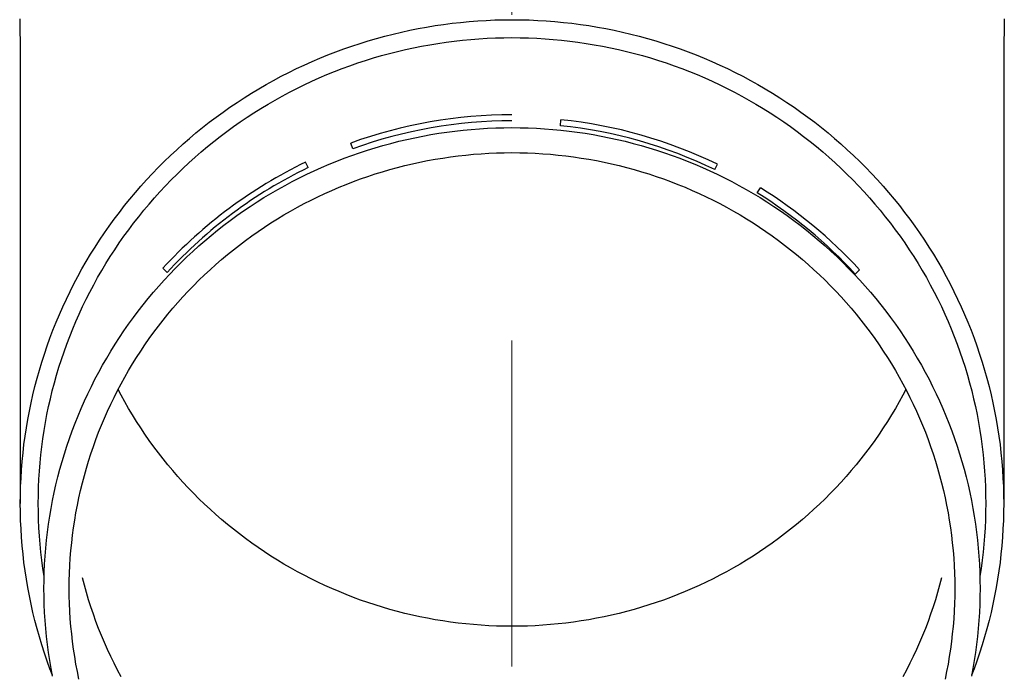
# Model space of a CAD drawing. Units: millimetres. Extents: x 0 to 29435, y 0 to 20790.
# Drawn here: x 3604 to 3664, y 3996 to 4037 of the extents above; entities that cross this region are included whole.
import ezdxf

# ---------------------------------------------------------------- set-up
doc = ezdxf.new("R2010")
doc.units = ezdxf.units.MM
doc.linetypes.add('YCENTER_1', pattern=[13, 10, -1, 1, -1])
doc.layers.add('YKK_12', color=2, linetype='Continuous', lineweight=13)
doc.layers.add('YKK_13', color=4, linetype='Continuous', lineweight=30)

msp = doc.modelspace()

# ---------------------------------------------------------------- linework, layer by layer
at = {"layer": 'YKK_12', "linetype": 'YCENTER_1', "ltscale": 20}
msp.add_line((3633.897, 3256.847), (3633.897, 6246.404), dxfattribs=at)
at = {"layer": 'YKK_13'}
for p, q in [((3603.709, 4036.603), (3603.747, 4034.441)), ((3629.181, 4036.178), (3629.701, 4036.255)), ((3629.701, 4036.255), (3630.223, 4036.322)), ((3630.223, 4036.322), (3630.746, 4036.381)), ((3630.746, 4036.381), (3631.27, 4036.43)), ((3631.27, 4036.43), (3631.794, 4036.471)), ((3631.794, 4036.471), (3632.32, 4036.503)), ((3632.32, 4036.503), (3632.845, 4036.525)), ((3632.845, 4036.525), (3633.371, 4036.539)), ((3633.371, 4036.539), (3633.897, 4036.543)), ((3633.897, 4036.543), (3634.424, 4036.539)), ((3634.424, 4036.539), (3634.95, 4036.525)), ((3634.95, 4036.525), (3635.475, 4036.503)), ((3635.475, 4036.503), (3636.001, 4036.471)), ((3636.001, 4036.471), (3636.525, 4036.43)), ((3636.525, 4036.43), (3637.049, 4036.381)), ((3637.049, 4036.381), (3637.572, 4036.322)), ((3637.572, 4036.322), (3638.094, 4036.255)), ((3638.094, 4036.255), (3638.614, 4036.178)), ((3664.086, 4036.603), (3664.047, 4034.441)), ((3626.094, 4035.532), (3626.603, 4035.662)), ((3626.603, 4035.662), (3627.115, 4035.783)), ((3627.115, 4035.783), (3627.629, 4035.895)), ((3627.629, 4035.895), (3628.145, 4035.998)), ((3628.145, 4035.998), (3628.662, 4036.092)), ((3628.662, 4036.092), (3629.181, 4036.178)), ((3638.614, 4036.178), (3639.133, 4036.092)), ((3639.133, 4036.092), (3639.65, 4035.998)), ((3639.65, 4035.998), (3640.166, 4035.895)), ((3640.166, 4035.895), (3640.68, 4035.783)), ((3640.68, 4035.783), (3641.191, 4035.662)), ((3641.191, 4035.662), (3641.701, 4035.532)), ((3624.082, 4034.926), (3624.581, 4035.09)), ((3624.581, 4035.09), (3625.082, 4035.246)), ((3625.082, 4035.246), (3625.587, 4035.393)), ((3625.587, 4035.393), (3626.094, 4035.532)), ((3628.853, 4035.009), (3629.353, 4035.091)), ((3629.353, 4035.091), (3629.854, 4035.165)), ((3629.854, 4035.165), (3630.357, 4035.23)), ((3630.357, 4035.23), (3630.861, 4035.287)), ((3630.861, 4035.287), (3631.366, 4035.335)), ((3631.366, 4035.335), (3631.871, 4035.374)), ((3631.871, 4035.374), (3632.377, 4035.404)), ((3632.377, 4035.404), (3632.884, 4035.426)), ((3632.884, 4035.426), (3633.39, 4035.439)), ((3633.39, 4035.439), (3633.897, 4035.443)), ((3633.897, 4035.443), (3634.404, 4035.439)), ((3634.404, 4035.439), (3634.911, 4035.426)), ((3634.911, 4035.426), (3635.418, 4035.404)), ((3635.418, 4035.404), (3635.924, 4035.374)), ((3635.924, 4035.374), (3636.429, 4035.335)), ((3636.429, 4035.335), (3636.934, 4035.287)), ((3636.934, 4035.287), (3637.438, 4035.23)), ((3637.438, 4035.23), (3637.94, 4035.165)), ((3637.94, 4035.165), (3638.442, 4035.091)), ((3638.442, 4035.091), (3638.942, 4035.009)), ((3641.701, 4035.532), (3642.208, 4035.393)), ((3642.208, 4035.393), (3642.712, 4035.246)), ((3642.712, 4035.246), (3643.214, 4035.09)), ((3643.214, 4035.09), (3643.713, 4034.926)), ((3603.747, 4034.44), (3603.747, 4006.853)), ((3622.603, 4034.382), (3623.093, 4034.571)), ((3623.093, 4034.571), (3623.586, 4034.753)), ((3623.586, 4034.753), (3624.082, 4034.926)), ((3625.89, 4034.336), (3626.379, 4034.469)), ((3626.379, 4034.469), (3626.87, 4034.594)), ((3626.87, 4034.594), (3627.363, 4034.711)), ((3627.363, 4034.711), (3627.858, 4034.819)), ((3627.858, 4034.819), (3628.354, 4034.918)), ((3628.354, 4034.918), (3628.853, 4035.009)), ((3638.942, 4035.009), (3639.44, 4034.918)), ((3639.44, 4034.918), (3639.937, 4034.819)), ((3639.937, 4034.819), (3640.432, 4034.711)), ((3640.432, 4034.711), (3640.925, 4034.594)), ((3640.925, 4034.594), (3641.416, 4034.469)), ((3641.416, 4034.469), (3641.905, 4034.336)), ((3643.713, 4034.926), (3644.209, 4034.753)), ((3644.209, 4034.753), (3644.702, 4034.571)), ((3644.702, 4034.571), (3645.192, 4034.382)), ((3664.047, 4034.44), (3664.047, 4006.853)), ((3621.155, 4033.762), (3621.634, 4033.977)), ((3621.634, 4033.977), (3622.117, 4034.183)), ((3622.117, 4034.183), (3622.603, 4034.382)), ((3623.962, 4033.719), (3624.44, 4033.886)), ((3624.44, 4033.886), (3624.92, 4034.044)), ((3624.92, 4034.044), (3625.404, 4034.194)), ((3625.404, 4034.194), (3625.89, 4034.336)), ((3641.905, 4034.336), (3642.391, 4034.194)), ((3642.391, 4034.194), (3642.874, 4034.044)), ((3642.874, 4034.044), (3643.355, 4033.886)), ((3643.355, 4033.886), (3643.833, 4033.719)), ((3645.192, 4034.382), (3645.678, 4034.183)), ((3645.678, 4034.183), (3646.161, 4033.977)), ((3646.161, 4033.977), (3646.639, 4033.762)), ((3619.743, 4033.068), (3620.21, 4033.307)), ((3620.21, 4033.307), (3620.681, 4033.539)), ((3620.681, 4033.539), (3621.155, 4033.762)), ((3622.547, 4033.171), (3623.015, 4033.362)), ((3623.015, 4033.362), (3623.487, 4033.545)), ((3623.487, 4033.545), (3623.962, 4033.719)), ((3643.833, 4033.719), (3644.308, 4033.545)), ((3644.308, 4033.545), (3644.78, 4033.362)), ((3644.78, 4033.362), (3645.248, 4033.171)), ((3646.639, 4033.762), (3647.114, 4033.539)), ((3647.114, 4033.539), (3647.585, 4033.307)), ((3647.585, 4033.307), (3648.052, 4033.068)), ((3618.822, 4032.566), (3619.28, 4032.821)), ((3619.28, 4032.821), (3619.743, 4033.068)), ((3621.163, 4032.55), (3621.62, 4032.765)), ((3621.62, 4032.765), (3622.082, 4032.972)), ((3622.082, 4032.972), (3622.547, 4033.171)), ((3645.248, 4033.171), (3645.713, 4032.972)), ((3645.713, 4032.972), (3646.174, 4032.765)), ((3646.174, 4032.765), (3646.632, 4032.55)), ((3648.052, 4033.068), (3648.514, 4032.821)), ((3648.514, 4032.821), (3648.972, 4032.566)), ((3617.477, 4031.754), (3617.92, 4032.032)), ((3617.92, 4032.032), (3618.369, 4032.303)), ((3618.369, 4032.303), (3618.822, 4032.566)), ((3619.814, 4031.859), (3620.259, 4032.097)), ((3620.259, 4032.097), (3620.709, 4032.327)), ((3620.709, 4032.327), (3621.163, 4032.55)), ((3646.632, 4032.55), (3647.086, 4032.327)), ((3647.086, 4032.327), (3647.536, 4032.097)), ((3647.536, 4032.097), (3647.981, 4031.859)), ((3648.972, 4032.566), (3649.426, 4032.303)), ((3649.426, 4032.303), (3649.874, 4032.032)), ((3649.874, 4032.032), (3650.318, 4031.754)), ((3616.604, 4031.174), (3617.038, 4031.468)), ((3617.038, 4031.468), (3617.477, 4031.754)), ((3618.936, 4031.36), (3619.372, 4031.613)), ((3619.372, 4031.613), (3619.814, 4031.859)), ((3647.981, 4031.859), (3648.422, 4031.613)), ((3648.422, 4031.613), (3648.859, 4031.36)), ((3650.318, 4031.754), (3650.757, 4031.468)), ((3650.757, 4031.468), (3651.191, 4031.174)), ((3615.753, 4030.565), (3616.176, 4030.873)), ((3616.176, 4030.873), (3616.604, 4031.174)), ((3617.653, 4030.556), (3618.076, 4030.831)), ((3618.076, 4030.831), (3618.503, 4031.099)), ((3618.503, 4031.099), (3618.936, 4031.36)), ((3648.859, 4031.36), (3649.292, 4031.099)), ((3649.292, 4031.099), (3649.719, 4030.831)), ((3649.719, 4030.831), (3650.142, 4030.556)), ((3651.191, 4031.174), (3651.619, 4030.873)), ((3651.619, 4030.873), (3652.042, 4030.565)), ((3614.923, 4029.927), (3615.335, 4030.25)), ((3615.335, 4030.25), (3615.753, 4030.565)), ((3616.822, 4029.983), (3617.235, 4030.273)), ((3617.235, 4030.273), (3617.653, 4030.556)), ((3636.862, 4030.04), (3636.9, 4030.408)), ((3650.142, 4030.556), (3650.56, 4030.273)), ((3650.56, 4030.273), (3650.973, 4029.983)), ((3652.042, 4030.565), (3652.46, 4030.25)), ((3652.46, 4030.25), (3652.871, 4029.927)), ((3614.117, 4029.261), (3614.517, 4029.597)), ((3614.517, 4029.597), (3614.923, 4029.927)), ((3616.012, 4029.383), (3616.415, 4029.686)), ((3616.415, 4029.686), (3616.822, 4029.983)), ((3629.408, 4029.571), (3629.903, 4029.644)), ((3629.903, 4029.644), (3630.4, 4029.708)), ((3630.4, 4029.708), (3630.897, 4029.764)), ((3630.897, 4029.764), (3631.396, 4029.811)), ((3631.396, 4029.811), (3631.895, 4029.85)), ((3631.895, 4029.85), (3632.395, 4029.88)), ((3632.395, 4029.88), (3632.896, 4029.902)), ((3632.896, 4029.902), (3633.397, 4029.915)), ((3633.397, 4029.915), (3633.897, 4029.919)), ((3633.897, 4029.919), (3634.398, 4029.915)), ((3634.398, 4029.915), (3634.899, 4029.902)), ((3634.899, 4029.902), (3635.399, 4029.88)), ((3635.399, 4029.88), (3635.899, 4029.85)), ((3635.899, 4029.85), (3636.399, 4029.811)), ((3636.399, 4029.811), (3636.897, 4029.764)), ((3636.897, 4029.764), (3637.395, 4029.708)), ((3637.395, 4029.708), (3637.892, 4029.644)), ((3637.892, 4029.644), (3638.387, 4029.571)), ((3650.973, 4029.983), (3651.38, 4029.686)), ((3651.38, 4029.686), (3651.782, 4029.383)), ((3652.871, 4029.927), (3653.277, 4029.597)), ((3653.277, 4029.597), (3653.678, 4029.261)), ((3613.723, 4028.917), (3614.117, 4029.261)), ((3615.224, 4028.755), (3615.616, 4029.072)), ((3615.616, 4029.072), (3616.012, 4029.383)), ((3626.469, 4028.956), (3626.954, 4029.079)), ((3626.954, 4029.079), (3627.441, 4029.194)), ((3627.441, 4029.194), (3627.93, 4029.301)), ((3627.93, 4029.301), (3628.421, 4029.4)), ((3628.421, 4029.4), (3628.914, 4029.489)), ((3628.914, 4029.489), (3629.408, 4029.571)), ((3638.387, 4029.571), (3638.881, 4029.489)), ((3638.881, 4029.489), (3639.374, 4029.4)), ((3639.374, 4029.4), (3639.864, 4029.301)), ((3639.864, 4029.301), (3640.354, 4029.194)), ((3640.354, 4029.194), (3640.841, 4029.079)), ((3640.841, 4029.079), (3641.326, 4028.956)), ((3651.782, 4029.383), (3652.179, 4029.072)), ((3652.179, 4029.072), (3652.57, 4028.755)), ((3653.678, 4029.261), (3654.072, 4028.917)), ((3612.953, 4028.211), (3613.335, 4028.567)), ((3613.335, 4028.567), (3613.723, 4028.917)), ((3614.459, 4028.1), (3614.839, 4028.431)), ((3614.839, 4028.431), (3615.224, 4028.755)), ((3624.146, 4028.626), (3624.02, 4028.974)), ((3624.554, 4028.379), (3625.029, 4028.535)), ((3625.029, 4028.535), (3625.506, 4028.684)), ((3625.506, 4028.684), (3625.987, 4028.824)), ((3625.987, 4028.824), (3626.469, 4028.956)), ((3641.326, 4028.956), (3641.808, 4028.824)), ((3641.808, 4028.824), (3642.288, 4028.684)), ((3642.288, 4028.684), (3642.766, 4028.535)), ((3642.766, 4028.535), (3643.241, 4028.379)), ((3652.57, 4028.755), (3652.956, 4028.431)), ((3652.956, 4028.431), (3653.336, 4028.1)), ((3654.072, 4028.917), (3654.46, 4028.567)), ((3654.46, 4028.567), (3654.841, 4028.211)), ((3612.209, 4027.478), (3612.578, 4027.847)), ((3612.578, 4027.847), (3612.953, 4028.211)), ((3614.085, 4027.763), (3614.459, 4028.1)), ((3621.397, 4027.468), (3621.236, 4027.801)), ((3622.683, 4027.671), (3623.146, 4027.86)), ((3623.146, 4027.86), (3623.612, 4028.041)), ((3623.612, 4028.041), (3624.081, 4028.214)), ((3624.081, 4028.214), (3624.554, 4028.379)), ((3627.79, 4027.699), (3628.253, 4027.8)), ((3628.253, 4027.8), (3628.717, 4027.893)), ((3628.717, 4027.893), (3629.183, 4027.978)), ((3629.183, 4027.978), (3629.65, 4028.055)), ((3629.65, 4028.055), (3630.119, 4028.124)), ((3630.119, 4028.124), (3630.589, 4028.185)), ((3630.589, 4028.185), (3631.059, 4028.238)), ((3631.059, 4028.238), (3631.531, 4028.282)), ((3631.531, 4028.282), (3632.004, 4028.319)), ((3632.004, 4028.319), (3632.477, 4028.347)), ((3632.477, 4028.347), (3632.95, 4028.368)), ((3632.95, 4028.368), (3633.424, 4028.38)), ((3633.424, 4028.38), (3633.897, 4028.384)), ((3633.897, 4028.384), (3634.371, 4028.38)), ((3634.371, 4028.38), (3634.845, 4028.368)), ((3634.845, 4028.368), (3635.318, 4028.347)), ((3635.318, 4028.347), (3635.791, 4028.319)), ((3635.791, 4028.319), (3636.264, 4028.282)), ((3636.264, 4028.282), (3636.735, 4028.238)), ((3636.735, 4028.238), (3637.206, 4028.185)), ((3637.206, 4028.185), (3637.676, 4028.124)), ((3637.676, 4028.124), (3638.145, 4028.055)), ((3638.145, 4028.055), (3638.612, 4027.978)), ((3638.612, 4027.978), (3639.078, 4027.893)), ((3639.078, 4027.893), (3639.542, 4027.8)), ((3639.542, 4027.8), (3640.005, 4027.699)), ((3643.241, 4028.379), (3643.713, 4028.214)), ((3643.713, 4028.214), (3644.183, 4028.041)), ((3644.183, 4028.041), (3644.649, 4027.86)), ((3644.649, 4027.86), (3645.111, 4027.671)), ((3653.336, 4028.1), (3653.709, 4027.763)), ((3654.841, 4028.211), (3655.217, 4027.847)), ((3655.217, 4027.847), (3655.586, 4027.478)), ((3611.847, 4027.102), (3612.209, 4027.478)), ((3613.356, 4027.07), (3613.718, 4027.419)), ((3613.718, 4027.419), (3614.085, 4027.763)), ((3621.316, 4027.057), (3621.768, 4027.27)), ((3621.768, 4027.27), (3622.224, 4027.475)), ((3622.224, 4027.475), (3622.683, 4027.671)), ((3625.508, 4027.075), (3625.96, 4027.216)), ((3625.96, 4027.216), (3626.414, 4027.348)), ((3626.414, 4027.348), (3626.87, 4027.473)), ((3626.87, 4027.473), (3627.329, 4027.59)), ((3627.329, 4027.59), (3627.79, 4027.699)), ((3640.005, 4027.699), (3640.466, 4027.59)), ((3640.466, 4027.59), (3640.924, 4027.473)), ((3640.924, 4027.473), (3641.381, 4027.348)), ((3641.381, 4027.348), (3641.835, 4027.216)), ((3641.835, 4027.216), (3642.287, 4027.075)), ((3645.111, 4027.671), (3645.571, 4027.475)), ((3645.571, 4027.475), (3646.027, 4027.27)), ((3646.027, 4027.27), (3646.479, 4027.057)), ((3646.337, 4027.342), (3646.498, 4027.675)), ((3653.709, 4027.763), (3654.077, 4027.419)), ((3654.077, 4027.419), (3654.439, 4027.07)), ((3655.586, 4027.478), (3655.948, 4027.102)), ((3611.143, 4026.332), (3611.492, 4026.72)), ((3611.492, 4026.72), (3611.847, 4027.102)), ((3612.652, 4026.352), (3613.001, 4026.714)), ((3613.001, 4026.714), (3613.356, 4027.07)), ((3619.983, 4026.374), (3620.424, 4026.609)), ((3620.424, 4026.609), (3620.868, 4026.837)), ((3620.868, 4026.837), (3621.316, 4027.057)), ((3623.727, 4026.437), (3624.168, 4026.608)), ((3624.168, 4026.608), (3624.612, 4026.771)), ((3624.612, 4026.771), (3625.058, 4026.927)), ((3625.058, 4026.927), (3625.508, 4027.075)), ((3642.287, 4027.075), (3642.737, 4026.927)), ((3642.737, 4026.927), (3643.183, 4026.771)), ((3643.183, 4026.771), (3643.627, 4026.608)), ((3643.627, 4026.608), (3644.068, 4026.437)), ((3646.479, 4027.057), (3646.927, 4026.837)), ((3646.927, 4026.837), (3647.371, 4026.609)), ((3647.371, 4026.609), (3647.811, 4026.374)), ((3654.439, 4027.07), (3654.794, 4026.714)), ((3654.794, 4026.714), (3655.143, 4026.352)), ((3655.948, 4027.102), (3656.303, 4026.72)), ((3656.303, 4026.72), (3656.652, 4026.332)), ((3610.801, 4025.938), (3611.143, 4026.332)), ((3611.973, 4025.61), (3612.309, 4025.984)), ((3612.309, 4025.984), (3612.652, 4026.352)), ((3619.116, 4025.88), (3619.547, 4026.131)), ((3619.547, 4026.131), (3619.983, 4026.374)), ((3622.423, 4025.879), (3622.855, 4026.072)), ((3622.855, 4026.072), (3623.289, 4026.258)), ((3623.289, 4026.258), (3623.727, 4026.437)), ((3644.068, 4026.437), (3644.506, 4026.258)), ((3644.506, 4026.258), (3644.94, 4026.072)), ((3644.94, 4026.072), (3645.372, 4025.879)), ((3647.811, 4026.374), (3648.247, 4026.131)), ((3648.247, 4026.131), (3648.679, 4025.88)), ((3648.938, 4025.911), (3649.133, 4026.226)), ((3655.143, 4026.352), (3655.486, 4025.984)), ((3655.486, 4025.984), (3655.822, 4025.61)), ((3656.652, 4026.332), (3656.994, 4025.938)), ((3610.139, 4025.132), (3610.466, 4025.538)), ((3610.466, 4025.538), (3610.801, 4025.938)), ((3611.644, 4025.231), (3611.973, 4025.61)), ((3618.266, 4025.357), (3618.689, 4025.623)), ((3618.689, 4025.623), (3619.116, 4025.88)), ((3621.151, 4025.254), (3621.572, 4025.47)), ((3621.572, 4025.47), (3621.996, 4025.678)), ((3621.996, 4025.678), (3622.423, 4025.879)), ((3645.372, 4025.879), (3645.799, 4025.678)), ((3645.799, 4025.678), (3646.223, 4025.47)), ((3646.223, 4025.47), (3646.644, 4025.254)), ((3648.679, 4025.88), (3649.106, 4025.623)), ((3649.106, 4025.623), (3649.529, 4025.357)), ((3655.822, 4025.61), (3656.151, 4025.231)), ((3656.994, 4025.938), (3657.328, 4025.538)), ((3657.328, 4025.538), (3657.656, 4025.132)), ((3609.819, 4024.721), (3610.139, 4025.132)), ((3611.006, 4024.455), (3611.321, 4024.846)), ((3611.321, 4024.846), (3611.644, 4025.231)), ((3617.028, 4024.519), (3617.436, 4024.806)), ((3617.436, 4024.806), (3617.849, 4025.085)), ((3617.849, 4025.085), (3618.266, 4025.357)), ((3619.914, 4024.565), (3620.322, 4024.802)), ((3620.322, 4024.802), (3620.735, 4025.031)), ((3620.735, 4025.031), (3621.151, 4025.254)), ((3646.644, 4025.254), (3647.06, 4025.031)), ((3647.06, 4025.031), (3647.472, 4024.802)), ((3647.472, 4024.802), (3647.881, 4024.565)), ((3649.529, 4025.357), (3649.946, 4025.085)), ((3649.946, 4025.085), (3650.359, 4024.806)), ((3650.359, 4024.806), (3650.767, 4024.519)), ((3656.151, 4025.231), (3656.474, 4024.846)), ((3656.474, 4024.846), (3656.789, 4024.455)), ((3657.656, 4025.132), (3657.976, 4024.721)), ((3609.2, 4023.883), (3609.506, 4024.305)), ((3609.506, 4024.305), (3609.819, 4024.721)), ((3610.697, 4024.059), (3611.006, 4024.455)), ((3616.228, 4023.925), (3616.625, 4024.225)), ((3616.625, 4024.225), (3617.028, 4024.519)), ((3619.11, 4024.07), (3619.51, 4024.321)), ((3619.51, 4024.321), (3619.914, 4024.565)), ((3647.881, 4024.565), (3648.285, 4024.321)), ((3648.285, 4024.321), (3648.684, 4024.07)), ((3650.767, 4024.519), (3651.17, 4024.225)), ((3651.17, 4024.225), (3651.567, 4023.925)), ((3656.789, 4024.455), (3657.098, 4024.059)), ((3657.976, 4024.721), (3658.289, 4024.305)), ((3658.289, 4024.305), (3658.595, 4023.883)), ((3608.902, 4023.456), (3609.2, 4023.883)), ((3610.101, 4023.252), (3610.395, 4023.658)), ((3610.395, 4023.658), (3610.697, 4024.059)), ((3615.449, 4023.304), (3615.836, 4023.618)), ((3615.836, 4023.618), (3616.228, 4023.925)), ((3618.325, 4023.548), (3618.715, 4023.812)), ((3618.715, 4023.812), (3619.11, 4024.07)), ((3648.684, 4024.07), (3649.08, 4023.812)), ((3649.08, 4023.812), (3649.47, 4023.548)), ((3651.567, 4023.925), (3651.959, 4023.618)), ((3651.959, 4023.618), (3652.345, 4023.304)), ((3657.098, 4024.059), (3657.399, 4023.658)), ((3657.399, 4023.658), (3657.694, 4023.252)), ((3658.595, 4023.883), (3658.893, 4023.456)), ((3608.329, 4022.587), (3608.612, 4023.024)), ((3608.612, 4023.024), (3608.902, 4023.456)), ((3609.814, 4022.841), (3610.101, 4023.252)), ((3614.693, 4022.656), (3615.069, 4022.983)), ((3615.069, 4022.983), (3615.449, 4023.304)), ((3617.182, 4022.715), (3617.558, 4023)), ((3617.558, 4023), (3617.939, 4023.277)), ((3617.939, 4023.277), (3618.325, 4023.548)), ((3649.47, 4023.548), (3649.856, 4023.277)), ((3649.856, 4023.277), (3650.237, 4023)), ((3650.237, 4023), (3650.613, 4022.715)), ((3652.345, 4023.304), (3652.726, 4022.983)), ((3652.726, 4022.983), (3653.101, 4022.656)), ((3657.694, 4023.252), (3657.981, 4022.841)), ((3658.893, 4023.456), (3659.183, 4023.024)), ((3659.183, 4023.024), (3659.466, 4022.587)), ((3608.054, 4022.145), (3608.329, 4022.587)), ((3609.262, 4022.004), (3609.534, 4022.425)), ((3609.534, 4022.425), (3609.814, 4022.841)), ((3614.324, 4022.323), (3614.693, 4022.656)), ((3616.446, 4022.128), (3616.811, 4022.425)), ((3616.811, 4022.425), (3617.182, 4022.715)), ((3650.613, 4022.715), (3650.983, 4022.425)), ((3650.983, 4022.425), (3651.349, 4022.128)), ((3653.101, 4022.656), (3653.471, 4022.323)), ((3657.981, 4022.841), (3658.261, 4022.425)), ((3658.261, 4022.425), (3658.533, 4022.004)), ((3659.466, 4022.587), (3659.741, 4022.145)), ((3607.787, 4021.698), (3608.054, 4022.145)), ((3608.997, 4021.578), (3609.262, 4022.004)), ((3613.603, 4021.637), (3613.961, 4021.983)), ((3613.961, 4021.983), (3614.324, 4022.323)), ((3615.731, 4021.516), (3616.085, 4021.825)), ((3616.085, 4021.825), (3616.446, 4022.128)), ((3651.349, 4022.128), (3651.709, 4021.825)), ((3651.709, 4021.825), (3652.064, 4021.516)), ((3653.471, 4022.323), (3653.834, 4021.983)), ((3653.834, 4021.983), (3654.191, 4021.637)), ((3658.533, 4022.004), (3658.798, 4021.578)), ((3659.741, 4022.145), (3660.008, 4021.698)), ((3607.277, 4020.792), (3607.528, 4021.247)), ((3607.528, 4021.247), (3607.787, 4021.698)), ((3608.49, 4020.714), (3608.739, 4021.148)), ((3608.739, 4021.148), (3608.997, 4021.578)), ((3612.746, 4021.028), (3612.484, 4021.29)), ((3612.908, 4020.928), (3613.252, 4021.285)), ((3613.252, 4021.285), (3613.603, 4021.637)), ((3615.037, 4020.879), (3615.381, 4021.2)), ((3615.381, 4021.2), (3615.731, 4021.516)), ((3652.064, 4021.516), (3652.414, 4021.2)), ((3652.414, 4021.2), (3652.757, 4020.879)), ((3654.191, 4021.637), (3654.542, 4021.285)), ((3654.542, 4021.285), (3654.887, 4020.928)), ((3654.95, 4020.929), (3655.212, 4021.191)), ((3658.798, 4021.578), (3659.055, 4021.148)), ((3659.055, 4021.148), (3659.305, 4020.714)), ((3660.008, 4021.698), (3660.267, 4021.247)), ((3660.267, 4021.247), (3660.518, 4020.792)), ((3607.034, 4020.332), (3607.277, 4020.792)), ((3608.248, 4020.276), (3608.49, 4020.714)), ((3612.237, 4020.194), (3612.569, 4020.564)), ((3612.569, 4020.564), (3612.908, 4020.928)), ((3614.367, 4020.219), (3614.699, 4020.552)), ((3614.699, 4020.552), (3615.037, 4020.879)), ((3652.757, 4020.879), (3653.095, 4020.552)), ((3653.095, 4020.552), (3653.428, 4020.219)), ((3654.887, 4020.928), (3655.226, 4020.564)), ((3655.226, 4020.564), (3655.558, 4020.194)), ((3659.305, 4020.714), (3659.547, 4020.276)), ((3660.518, 4020.792), (3660.761, 4020.332)), ((3606.799, 4019.869), (3607.034, 4020.332)), ((3608.014, 4019.833), (3608.248, 4020.276)), ((3611.912, 4019.819), (3612.237, 4020.194)), ((3614.041, 4019.881), (3614.367, 4020.219)), ((3653.428, 4020.219), (3653.754, 4019.881)), ((3655.558, 4020.194), (3655.883, 4019.819)), ((3659.547, 4020.276), (3659.781, 4019.833)), ((3660.761, 4020.332), (3660.996, 4019.869)), ((3606.354, 4018.929), (3606.572, 4019.401)), ((3606.572, 4019.401), (3606.799, 4019.869)), ((3607.569, 4018.936), (3607.787, 4019.387)), ((3607.787, 4019.387), (3608.014, 4019.833)), ((3611.282, 4019.052), (3611.593, 4019.438)), ((3611.593, 4019.438), (3611.912, 4019.819)), ((3613.407, 4019.187), (3613.721, 4019.537)), ((3613.721, 4019.537), (3614.041, 4019.881)), ((3653.754, 4019.881), (3654.074, 4019.537)), ((3654.074, 4019.537), (3654.388, 4019.187)), ((3655.883, 4019.819), (3656.202, 4019.438)), ((3656.202, 4019.438), (3656.513, 4019.052)), ((3659.781, 4019.833), (3660.007, 4019.387)), ((3660.007, 4019.387), (3660.226, 4018.936)), ((3660.996, 4019.869), (3661.223, 4019.401)), ((3661.223, 4019.401), (3661.441, 4018.929)), ((3606.144, 4018.454), (3606.354, 4018.929)), ((3607.359, 4018.482), (3607.569, 4018.936)), ((3610.977, 4018.66), (3611.282, 4019.052)), ((3612.798, 4018.472), (3613.099, 4018.832)), ((3613.099, 4018.832), (3613.407, 4019.187)), ((3654.388, 4019.187), (3654.696, 4018.832)), ((3654.696, 4018.832), (3654.997, 4018.472)), ((3656.513, 4019.052), (3656.818, 4018.66)), ((3660.226, 4018.936), (3660.436, 4018.482)), ((3661.441, 4018.929), (3661.651, 4018.454)), ((3605.943, 4017.976), (3606.144, 4018.454)), ((3607.157, 4018.024), (3607.359, 4018.482)), ((3610.388, 4017.862), (3610.679, 4018.264)), ((3610.679, 4018.264), (3610.977, 4018.66)), ((3612.503, 4018.107), (3612.798, 4018.472)), ((3654.997, 4018.472), (3655.292, 4018.107)), ((3656.818, 4018.66), (3657.116, 4018.264)), ((3657.116, 4018.264), (3657.407, 4017.862)), ((3660.436, 4018.482), (3660.638, 4018.024)), ((3661.651, 4018.454), (3661.852, 4017.976)), ((3605.75, 4017.493), (3605.943, 4017.976)), ((3606.777, 4017.099), (3606.963, 4017.563)), ((3606.963, 4017.563), (3607.157, 4018.024)), ((3610.104, 4017.455), (3610.388, 4017.862)), ((3611.933, 4017.361), (3612.214, 4017.737)), ((3612.214, 4017.737), (3612.503, 4018.107)), ((3655.292, 4018.107), (3655.58, 4017.737)), ((3655.58, 4017.737), (3655.862, 4017.361)), ((3657.407, 4017.862), (3657.691, 4017.455)), ((3660.638, 4018.024), (3660.832, 4017.563)), ((3660.832, 4017.563), (3661.018, 4017.099)), ((3661.852, 4017.976), (3662.045, 4017.493)), ((3605.39, 4016.52), (3605.566, 4017.008)), ((3605.566, 4017.008), (3605.75, 4017.493)), ((3606.599, 4016.632), (3606.777, 4017.099)), ((3609.558, 4016.627), (3609.828, 4017.044)), ((3609.828, 4017.044), (3610.104, 4017.455)), ((3611.389, 4016.597), (3611.657, 4016.981)), ((3611.657, 4016.981), (3611.933, 4017.361)), ((3655.862, 4017.361), (3656.137, 4016.981)), ((3656.137, 4016.981), (3656.406, 4016.597)), ((3657.691, 4017.455), (3657.967, 4017.044)), ((3657.967, 4017.044), (3658.236, 4016.627)), ((3661.018, 4017.099), (3661.196, 4016.632)), ((3662.045, 4017.493), (3662.229, 4017.008)), ((3662.229, 4017.008), (3662.405, 4016.52)), ((3605.223, 4016.028), (3605.39, 4016.52)), ((3606.43, 4016.161), (3606.599, 4016.632)), ((3609.297, 4016.207), (3609.558, 4016.627)), ((3611.128, 4016.208), (3611.389, 4016.597)), ((3656.406, 4016.597), (3656.667, 4016.208)), ((3658.236, 4016.627), (3658.498, 4016.207)), ((3661.196, 4016.632), (3661.365, 4016.161)), ((3662.405, 4016.52), (3662.572, 4016.028)), ((3605.065, 4015.534), (3605.223, 4016.028)), ((3606.269, 4015.688), (3606.43, 4016.161)), ((3608.796, 4015.352), (3609.043, 4015.782)), ((3609.043, 4015.782), (3609.297, 4016.207)), ((3610.625, 4015.416), (3610.873, 4015.814)), ((3610.873, 4015.814), (3611.128, 4016.208)), ((3656.667, 4016.208), (3656.922, 4015.814)), ((3656.922, 4015.814), (3657.17, 4015.416)), ((3658.498, 4016.207), (3658.752, 4015.782)), ((3658.752, 4015.782), (3658.999, 4015.352)), ((3661.365, 4016.161), (3661.526, 4015.688)), ((3662.572, 4016.028), (3662.73, 4015.534)), ((3604.915, 4015.037), (3605.065, 4015.534)), ((3605.973, 4014.734), (3606.117, 4015.212)), ((3606.117, 4015.212), (3606.269, 4015.688)), ((3608.557, 4014.918), (3608.796, 4015.352)), ((3610.385, 4015.014), (3610.625, 4015.416)), ((3657.17, 4015.416), (3657.41, 4015.014)), ((3658.999, 4015.352), (3659.238, 4014.918)), ((3661.526, 4015.688), (3661.678, 4015.212)), ((3661.678, 4015.212), (3661.822, 4014.734)), ((3662.73, 4015.534), (3662.879, 4015.037)), ((3604.643, 4014.036), (3604.775, 4014.538)), ((3604.775, 4014.538), (3604.915, 4015.037)), ((3605.837, 4014.253), (3605.973, 4014.734)), ((3608.326, 4014.481), (3608.557, 4014.918)), ((3609.925, 4014.198), (3610.152, 4014.608)), ((3610.152, 4014.608), (3610.385, 4015.014)), ((3657.41, 4015.014), (3657.643, 4014.608)), ((3657.643, 4014.608), (3657.869, 4014.198)), ((3659.238, 4014.918), (3659.469, 4014.481)), ((3661.822, 4014.734), (3661.958, 4014.253)), ((3662.879, 4015.037), (3663.02, 4014.538)), ((3663.02, 4014.538), (3663.152, 4014.036)), ((3604.52, 4013.532), (3604.643, 4014.036)), ((3605.71, 4013.77), (3605.837, 4014.253)), ((3607.886, 4013.594), (3608.102, 4014.039)), ((3608.102, 4014.039), (3608.326, 4014.481)), ((3609.707, 4013.784), (3609.925, 4014.198)), ((3657.869, 4014.198), (3658.088, 4013.784)), ((3659.469, 4014.481), (3659.693, 4014.039)), ((3659.693, 4014.039), (3659.908, 4013.594)), ((3661.958, 4014.253), (3662.085, 4013.77)), ((3663.152, 4014.036), (3663.275, 4013.532)), ((3604.406, 4013.026), (3604.52, 4013.532)), ((3605.592, 4013.285), (3605.71, 4013.77)), ((3607.679, 4013.145), (3607.886, 4013.594)), ((3609.291, 4012.945), (3609.495, 4013.366)), ((3609.495, 4013.366), (3609.707, 4013.784)), ((3609.925, 4013.504), (3609.742, 4013.851)), ((3610.152, 4013.094), (3609.925, 4013.504)), ((3657.869, 4013.504), (3657.643, 4013.094)), ((3658.053, 4013.851), (3657.869, 4013.504)), ((3658.088, 4013.784), (3658.3, 4013.366)), ((3658.3, 4013.366), (3658.504, 4012.945)), ((3659.908, 4013.594), (3660.116, 4013.145)), ((3662.085, 4013.77), (3662.203, 4013.285)), ((3663.275, 4013.532), (3663.389, 4013.026)), ((3604.301, 4012.519), (3604.406, 4013.026)), ((3605.381, 4012.309), (3605.482, 4012.798)), ((3605.482, 4012.798), (3605.592, 4013.285)), ((3607.287, 4012.236), (3607.479, 4012.692)), ((3607.479, 4012.692), (3607.679, 4013.145)), ((3609.095, 4012.52), (3609.291, 4012.945)), ((3610.385, 4012.688), (3610.152, 4013.094)), ((3657.643, 4013.094), (3657.41, 4012.688)), ((3658.504, 4012.945), (3658.7, 4012.52)), ((3660.116, 4013.145), (3660.316, 4012.692)), ((3660.316, 4012.692), (3660.508, 4012.236)), ((3662.203, 4013.285), (3662.313, 4012.798)), ((3662.313, 4012.798), (3662.414, 4012.309)), ((3663.389, 4013.026), (3663.493, 4012.519)), ((3604.205, 4012.009), (3604.301, 4012.519)), ((3605.289, 4011.818), (3605.381, 4012.309)), ((3607.104, 4011.777), (3607.287, 4012.236)), ((3608.724, 4011.661), (3608.906, 4012.092)), ((3608.906, 4012.092), (3609.095, 4012.52)), ((3610.625, 4012.286), (3610.385, 4012.688)), ((3610.873, 4011.888), (3610.625, 4012.286)), ((3657.17, 4012.286), (3656.922, 4011.888)), ((3657.41, 4012.688), (3657.17, 4012.286)), ((3658.7, 4012.52), (3658.889, 4012.092)), ((3658.889, 4012.092), (3659.07, 4011.661)), ((3660.508, 4012.236), (3660.691, 4011.777)), ((3662.414, 4012.309), (3662.506, 4011.818)), ((3663.493, 4012.519), (3663.589, 4012.009)), ((3604.041, 4010.986), (3604.119, 4011.498)), ((3604.119, 4011.498), (3604.205, 4012.009)), ((3605.205, 4011.326), (3605.289, 4011.818)), ((3606.928, 4011.315), (3607.104, 4011.777)), ((3608.551, 4011.227), (3608.724, 4011.661)), ((3611.128, 4011.494), (3610.873, 4011.888)), ((3611.389, 4011.105), (3611.128, 4011.494)), ((3656.667, 4011.494), (3656.406, 4011.105)), ((3656.922, 4011.888), (3656.667, 4011.494)), ((3659.07, 4011.661), (3659.244, 4011.227)), ((3660.691, 4011.777), (3660.867, 4011.315)), ((3662.506, 4011.818), (3662.59, 4011.326)), ((3663.589, 4012.009), (3663.676, 4011.498)), ((3663.676, 4011.498), (3663.754, 4010.986)), ((3603.972, 4010.472), (3604.041, 4010.986)), ((3605.13, 4010.832), (3605.205, 4011.326)), ((3606.761, 4010.849), (3606.928, 4011.315)), ((3608.385, 4010.79), (3608.551, 4011.227)), ((3611.657, 4010.721), (3611.389, 4011.105)), ((3656.406, 4011.105), (3656.137, 4010.721)), ((3659.244, 4011.227), (3659.41, 4010.79)), ((3660.867, 4011.315), (3661.034, 4010.849)), ((3662.59, 4011.326), (3662.665, 4010.832)), ((3663.754, 4010.986), (3663.823, 4010.472)), ((3603.913, 4009.957), (3603.972, 4010.472)), ((3605.007, 4009.842), (3605.064, 4010.338)), ((3605.064, 4010.338), (3605.13, 4010.832)), ((3606.451, 4009.911), (3606.602, 4010.381)), ((3606.602, 4010.381), (3606.761, 4010.849)), ((3608.076, 4009.907), (3608.227, 4010.35)), ((3608.227, 4010.35), (3608.385, 4010.79)), ((3611.933, 4010.341), (3611.657, 4010.721)), ((3612.214, 4009.966), (3611.933, 4010.341)), ((3655.862, 4010.341), (3655.58, 4009.966)), ((3656.137, 4010.721), (3655.862, 4010.341)), ((3659.41, 4010.79), (3659.568, 4010.35)), ((3659.568, 4010.35), (3659.719, 4009.907)), ((3661.034, 4010.849), (3661.193, 4010.381)), ((3661.193, 4010.381), (3661.343, 4009.911)), ((3662.665, 4010.832), (3662.731, 4010.338)), ((3662.731, 4010.338), (3662.788, 4009.842)), ((3663.823, 4010.472), (3663.882, 4009.957)), ((3603.862, 4009.441), (3603.913, 4009.957)), ((3604.958, 4009.345), (3605.007, 4009.842)), ((3606.309, 4009.438), (3606.451, 4009.911)), ((3607.934, 4009.462), (3608.076, 4009.907)), ((3612.503, 4009.595), (3612.214, 4009.966)), ((3655.58, 4009.966), (3655.292, 4009.595)), ((3659.719, 4009.907), (3659.861, 4009.462)), ((3661.343, 4009.911), (3661.486, 4009.438)), ((3662.788, 4009.842), (3662.837, 4009.345)), ((3663.882, 4009.957), (3663.933, 4009.441)), ((3603.821, 4008.925), (3603.862, 4009.441)), ((3604.918, 4008.848), (3604.958, 4009.345)), ((3606.175, 4008.962), (3606.309, 4009.438)), ((3607.799, 4009.015), (3607.934, 4009.462)), ((3612.798, 4009.23), (3612.503, 4009.595)), ((3613.099, 4008.87), (3612.798, 4009.23)), ((3654.997, 4009.23), (3654.696, 4008.87)), ((3655.292, 4009.595), (3654.997, 4009.23)), ((3659.861, 4009.462), (3659.996, 4009.015)), ((3661.486, 4009.438), (3661.62, 4008.962)), ((3662.837, 4009.345), (3662.877, 4008.848)), ((3663.933, 4009.441), (3663.974, 4008.925)), ((3603.789, 4008.407), (3603.821, 4008.925)), ((3604.887, 4008.35), (3604.918, 4008.848)), ((3605.933, 4008.005), (3606.05, 4008.484)), ((3606.05, 4008.484), (3606.175, 4008.962)), ((3607.554, 4008.113), (3607.673, 4008.565)), ((3607.673, 4008.565), (3607.799, 4009.015)), ((3613.407, 4008.515), (3613.099, 4008.87)), ((3613.721, 4008.166), (3613.407, 4008.515)), ((3654.388, 4008.515), (3654.074, 4008.166)), ((3654.696, 4008.87), (3654.388, 4008.515)), ((3659.996, 4009.015), (3660.122, 4008.565)), ((3660.122, 4008.565), (3660.241, 4008.113)), ((3661.62, 4008.962), (3661.745, 4008.484)), ((3661.745, 4008.484), (3661.862, 4008.005)), ((3662.877, 4008.848), (3662.908, 4008.35)), ((3663.974, 4008.925), (3664.006, 4008.407)), ((3603.752, 4007.372), (3603.766, 4007.89)), ((3603.766, 4007.89), (3603.789, 4008.407)), ((3604.865, 4007.851), (3604.887, 4008.35)), ((3605.825, 4007.523), (3605.933, 4008.005)), ((3607.443, 4007.659), (3607.554, 4008.113)), ((3614.041, 4007.821), (3613.721, 4008.166)), ((3654.074, 4008.166), (3653.754, 4007.821)), ((3660.241, 4008.113), (3660.352, 4007.659)), ((3661.862, 4008.005), (3661.97, 4007.523)), ((3662.908, 4008.35), (3662.93, 4007.851)), ((3664.006, 4008.407), (3664.029, 4007.89)), ((3664.029, 4007.89), (3664.043, 4007.372)), ((3603.747, 4006.853), (3603.752, 4007.372)), ((3604.847, 4006.853), (3604.852, 4007.352)), ((3604.852, 4007.352), (3604.865, 4007.851)), ((3605.725, 4007.039), (3605.825, 4007.523)), ((3607.341, 4007.204), (3607.443, 4007.659)), ((3614.367, 4007.483), (3614.041, 4007.821)), ((3614.699, 4007.15), (3614.367, 4007.483)), ((3653.428, 4007.483), (3653.095, 4007.15)), ((3653.754, 4007.821), (3653.428, 4007.483)), ((3660.352, 4007.659), (3660.454, 4007.204)), ((3661.97, 4007.523), (3662.07, 4007.039)), ((3662.93, 4007.851), (3662.943, 4007.352)), ((3662.943, 4007.352), (3662.947, 4006.853)), ((3664.043, 4007.372), (3664.047, 4006.853)), ((3603.752, 4006.335), (3603.747, 4006.853)), ((3604.852, 4006.355), (3604.847, 4006.853)), ((3605.633, 4006.554), (3605.725, 4007.039)), ((3607.16, 4006.287), (3607.246, 4006.746)), ((3607.246, 4006.746), (3607.341, 4007.204)), ((3615.037, 4006.823), (3614.699, 4007.15)), ((3615.381, 4006.502), (3615.037, 4006.823)), ((3652.757, 4006.823), (3652.414, 4006.502)), ((3653.095, 4007.15), (3652.757, 4006.823)), ((3660.454, 4007.204), (3660.549, 4006.746)), ((3660.549, 4006.746), (3660.635, 4006.287)), ((3662.07, 4007.039), (3662.161, 4006.554)), ((3662.947, 4006.853), (3662.943, 4006.355)), ((3664.047, 4006.853), (3664.043, 4006.335)), ((3603.766, 4005.817), (3603.752, 4006.335)), ((3604.865, 4005.856), (3604.852, 4006.355)), ((3605.477, 4005.579), (3605.551, 4006.067)), ((3605.551, 4006.067), (3605.633, 4006.554)), ((3607.082, 4005.827), (3607.16, 4006.287)), ((3615.731, 4006.186), (3615.381, 4006.502)), ((3616.085, 4005.877), (3615.731, 4006.186)), ((3652.064, 4006.186), (3651.709, 4005.877)), ((3652.414, 4006.502), (3652.064, 4006.186)), ((3660.635, 4006.287), (3660.713, 4005.827)), ((3662.161, 4006.554), (3662.244, 4006.067)), ((3662.244, 4006.067), (3662.318, 4005.579)), ((3662.943, 4006.355), (3662.93, 4005.856)), ((3664.043, 4006.335), (3664.029, 4005.817)), ((3603.789, 4005.3), (3603.766, 4005.817)), ((3604.887, 4005.357), (3604.865, 4005.856)), ((3605.411, 4005.09), (3605.477, 4005.579)), ((3607.012, 4005.366), (3607.082, 4005.827)), ((3616.446, 4005.574), (3616.085, 4005.877)), ((3616.811, 4005.277), (3616.446, 4005.574)), ((3651.349, 4005.574), (3650.983, 4005.277)), ((3651.709, 4005.877), (3651.349, 4005.574)), ((3660.713, 4005.827), (3660.783, 4005.366)), ((3662.318, 4005.579), (3662.384, 4005.09)), ((3662.93, 4005.856), (3662.908, 4005.357)), ((3664.029, 4005.817), (3664.006, 4005.3)), ((3603.821, 4004.782), (3603.789, 4005.3)), ((3604.918, 4004.859), (3604.887, 4005.357)), ((3604.958, 4004.362), (3604.918, 4004.859)), ((3605.355, 4004.6), (3605.411, 4005.09)), ((3606.896, 4004.439), (3606.95, 4004.903)), ((3606.95, 4004.903), (3607.012, 4005.366)), ((3617.182, 4004.987), (3616.811, 4005.277)), ((3617.558, 4004.703), (3617.182, 4004.987)), ((3650.613, 4004.987), (3650.237, 4004.703)), ((3650.983, 4005.277), (3650.613, 4004.987)), ((3660.783, 4005.366), (3660.845, 4004.903)), ((3660.845, 4004.903), (3660.899, 4004.439)), ((3662.384, 4005.09), (3662.44, 4004.6)), ((3662.877, 4004.859), (3662.837, 4004.362)), ((3662.908, 4005.357), (3662.877, 4004.859)), ((3664.006, 4005.3), (3663.974, 4004.782)), ((3603.862, 4004.266), (3603.821, 4004.782)), ((3603.913, 4003.75), (3603.862, 4004.266)), ((3605.007, 4003.865), (3604.958, 4004.362)), ((3605.307, 4004.108), (3605.355, 4004.6)), ((3606.851, 4003.975), (3606.896, 4004.439)), ((3617.939, 4004.425), (3617.558, 4004.703)), ((3618.325, 4004.154), (3617.939, 4004.425)), ((3649.856, 4004.425), (3649.47, 4004.154)), ((3650.237, 4004.703), (3649.856, 4004.425)), ((3660.899, 4004.439), (3660.944, 4003.975)), ((3662.44, 4004.6), (3662.488, 4004.108)), ((3662.837, 4004.362), (3662.788, 4003.865)), ((3663.933, 4004.266), (3663.882, 4003.75)), ((3663.974, 4004.782), (3663.933, 4004.266)), ((3603.972, 4003.235), (3603.913, 4003.75)), ((3605.064, 4003.369), (3605.007, 4003.865)), ((3605.267, 4003.616), (3605.307, 4004.108)), ((3606.814, 4003.509), (3606.851, 4003.975)), ((3618.715, 4003.89), (3618.325, 4004.154)), ((3619.11, 4003.632), (3618.715, 4003.89)), ((3649.08, 4003.89), (3648.684, 4003.632)), ((3649.47, 4004.154), (3649.08, 4003.89)), ((3660.944, 4003.975), (3660.981, 4003.509)), ((3662.488, 4004.108), (3662.528, 4003.616)), ((3662.788, 4003.865), (3662.731, 4003.369)), ((3663.882, 4003.75), (3663.823, 4003.235)), ((3604.041, 4002.721), (3603.972, 4003.235)), ((3605.13, 4002.875), (3605.064, 4003.369)), ((3605.215, 4002.631), (3605.237, 4003.124)), ((3605.237, 4003.124), (3605.267, 4003.616)), ((3606.764, 4002.577), (3606.785, 4003.043)), ((3606.785, 4003.043), (3606.814, 4003.509)), ((3619.51, 4003.381), (3619.11, 4003.632)), ((3619.914, 4003.137), (3619.51, 4003.381)), ((3620.322, 4002.901), (3619.914, 4003.137)), ((3647.881, 4003.137), (3647.472, 4002.901)), ((3648.285, 4003.381), (3647.881, 4003.137)), ((3648.684, 4003.632), (3648.285, 4003.381)), ((3660.981, 4003.509), (3661.01, 4003.043)), ((3661.01, 4003.043), (3661.031, 4002.577)), ((3662.528, 4003.616), (3662.558, 4003.124)), ((3662.558, 4003.124), (3662.58, 4002.631)), ((3662.731, 4003.369), (3662.665, 4002.875)), ((3663.823, 4003.235), (3663.754, 4002.721)), ((3604.119, 4002.209), (3604.041, 4002.721)), ((3605.205, 4002.381), (3605.13, 4002.875)), ((3605.202, 4002.137), (3605.215, 4002.631)), ((3606.752, 4002.111), (3606.764, 4002.577)), ((3620.735, 4002.671), (3620.322, 4002.901)), ((3621.151, 4002.448), (3620.735, 4002.671)), ((3621.572, 4002.233), (3621.151, 4002.448)), ((3646.644, 4002.448), (3646.223, 4002.233)), ((3647.06, 4002.671), (3646.644, 4002.448)), ((3647.472, 4002.901), (3647.06, 4002.671)), ((3661.031, 4002.577), (3661.043, 4002.111)), ((3662.58, 4002.631), (3662.593, 4002.137)), ((3662.665, 4002.875), (3662.59, 4002.381)), ((3663.754, 4002.721), (3663.676, 4002.209)), ((3604.205, 4001.698), (3604.119, 4002.209)), ((3605.197, 4001.644), (3605.202, 4002.137)), ((3605.208, 4002.365), (3605.205, 4002.381)), ((3606.747, 4001.644), (3606.752, 4002.111)), ((3607.673, 4001.847), (3607.554, 4002.299)), ((3607.799, 4001.398), (3607.673, 4001.847)), ((3621.996, 4002.024), (3621.572, 4002.233)), ((3622.423, 4001.823), (3621.996, 4002.024)), ((3622.855, 4001.63), (3622.423, 4001.823)), ((3645.372, 4001.823), (3644.94, 4001.63)), ((3645.799, 4002.024), (3645.372, 4001.823)), ((3646.223, 4002.233), (3645.799, 4002.024)), ((3660.122, 4001.847), (3659.996, 4001.398)), ((3660.241, 4002.299), (3660.122, 4001.847)), ((3661.043, 4002.111), (3661.047, 4001.644)), ((3662.593, 4002.137), (3662.597, 4001.644)), ((3663.676, 4002.209), (3663.589, 4001.698)), ((3604.301, 4001.188), (3604.205, 4001.698)), ((3605.202, 4001.151), (3605.197, 4001.644)), ((3606.752, 4001.177), (3606.747, 4001.644)), ((3607.934, 4000.95), (3607.799, 4001.398)), ((3623.289, 4001.444), (3622.855, 4001.63)), ((3623.727, 4001.265), (3623.289, 4001.444)), ((3624.168, 4001.094), (3623.727, 4001.265)), ((3644.068, 4001.265), (3643.627, 4001.094)), ((3644.506, 4001.444), (3644.068, 4001.265)), ((3644.94, 4001.63), (3644.506, 4001.444)), ((3659.996, 4001.398), (3659.861, 4000.95)), ((3661.047, 4001.644), (3661.043, 4001.177)), ((3662.597, 4001.644), (3662.593, 4001.151)), ((3663.589, 4001.698), (3663.493, 4001.188)), ((3604.406, 4000.681), (3604.301, 4001.188)), ((3604.52, 4000.175), (3604.406, 4000.681)), ((3605.215, 4000.657), (3605.202, 4001.151)), ((3605.237, 4000.164), (3605.215, 4000.657)), ((3606.764, 4000.711), (3606.752, 4001.177)), ((3606.785, 4000.245), (3606.764, 4000.711)), ((3608.076, 4000.505), (3607.934, 4000.95)), ((3624.612, 4000.931), (3624.168, 4001.094)), ((3625.058, 4000.775), (3624.612, 4000.931)), ((3625.508, 4000.627), (3625.058, 4000.775)), ((3625.96, 4000.486), (3625.508, 4000.627)), ((3642.287, 4000.627), (3641.835, 4000.486)), ((3642.737, 4000.775), (3642.287, 4000.627)), ((3643.183, 4000.931), (3642.737, 4000.775)), ((3643.627, 4001.094), (3643.183, 4000.931)), ((3659.861, 4000.95), (3659.719, 4000.505)), ((3661.031, 4000.711), (3661.01, 4000.245)), ((3661.043, 4001.177), (3661.031, 4000.711)), ((3662.58, 4000.657), (3662.558, 4000.164)), ((3662.593, 4001.151), (3662.58, 4000.657)), ((3663.389, 4000.681), (3663.275, 4000.175)), ((3663.493, 4001.188), (3663.389, 4000.681)), ((3604.643, 3999.671), (3604.52, 4000.175)), ((3605.267, 3999.672), (3605.237, 4000.164)), ((3606.814, 3999.779), (3606.785, 4000.245)), ((3608.227, 4000.062), (3608.076, 4000.505)), ((3608.385, 3999.622), (3608.227, 4000.062)), ((3626.414, 4000.354), (3625.96, 4000.486)), ((3626.87, 4000.229), (3626.414, 4000.354)), ((3627.329, 4000.112), (3626.87, 4000.229)), ((3627.79, 4000.003), (3627.329, 4000.112)), ((3640.466, 4000.112), (3640.005, 4000.003)), ((3640.924, 4000.229), (3640.466, 4000.112)), ((3641.381, 4000.354), (3640.924, 4000.229)), ((3641.835, 4000.486), (3641.381, 4000.354)), ((3659.568, 4000.062), (3659.41, 3999.622)), ((3659.719, 4000.505), (3659.568, 4000.062)), ((3661.01, 4000.245), (3660.981, 3999.779)), ((3662.558, 4000.164), (3662.528, 3999.672)), ((3663.275, 4000.175), (3663.152, 3999.671)), ((3604.775, 3999.169), (3604.643, 3999.671)), ((3605.307, 3999.18), (3605.267, 3999.672)), ((3606.851, 3999.313), (3606.814, 3999.779)), ((3608.551, 3999.185), (3608.385, 3999.622)), ((3628.253, 3999.902), (3627.79, 4000.003)), ((3628.717, 3999.809), (3628.253, 3999.902)), ((3629.183, 3999.724), (3628.717, 3999.809)), ((3629.65, 3999.647), (3629.183, 3999.724)), ((3630.119, 3999.578), (3629.65, 3999.647)), ((3630.589, 3999.517), (3630.119, 3999.578)), ((3631.059, 3999.465), (3630.589, 3999.517)), ((3631.531, 3999.42), (3631.059, 3999.465)), ((3632.004, 3999.383), (3631.531, 3999.42)), ((3636.264, 3999.42), (3635.791, 3999.383)), ((3636.735, 3999.465), (3636.264, 3999.42)), ((3637.206, 3999.517), (3636.735, 3999.465)), ((3637.676, 3999.578), (3637.206, 3999.517)), ((3638.145, 3999.647), (3637.676, 3999.578)), ((3638.612, 3999.724), (3638.145, 3999.647)), ((3639.078, 3999.809), (3638.612, 3999.724)), ((3639.542, 3999.902), (3639.078, 3999.809)), ((3640.005, 4000.003), (3639.542, 3999.902)), ((3659.41, 3999.622), (3659.244, 3999.185)), ((3660.981, 3999.779), (3660.944, 3999.313)), ((3662.528, 3999.672), (3662.488, 3999.18)), ((3663.152, 3999.671), (3663.02, 3999.169)), ((3604.915, 3998.67), (3604.775, 3999.169)), ((3605.355, 3998.688), (3605.307, 3999.18)), ((3606.896, 3998.849), (3606.851, 3999.313)), ((3606.95, 3998.385), (3606.896, 3998.849)), ((3608.724, 3998.751), (3608.551, 3999.185)), ((3632.477, 3999.355), (3632.004, 3999.383)), ((3632.95, 3999.334), (3632.477, 3999.355)), ((3633.424, 3999.322), (3632.95, 3999.334)), ((3633.897, 3999.318), (3633.424, 3999.322)), ((3634.371, 3999.322), (3633.897, 3999.318)), ((3634.845, 3999.334), (3634.371, 3999.322)), ((3635.318, 3999.355), (3634.845, 3999.334)), ((3635.791, 3999.383), (3635.318, 3999.355)), ((3659.244, 3999.185), (3659.07, 3998.751)), ((3660.899, 3998.849), (3660.845, 3998.385)), ((3660.944, 3999.313), (3660.899, 3998.849)), ((3662.488, 3999.18), (3662.44, 3998.688)), ((3663.02, 3999.169), (3662.879, 3998.67)), ((3605.065, 3998.173), (3604.915, 3998.67)), ((3605.411, 3998.198), (3605.355, 3998.688)), ((3607.012, 3997.923), (3606.95, 3998.385)), ((3608.906, 3998.32), (3608.724, 3998.751)), ((3609.095, 3997.892), (3608.906, 3998.32)), ((3658.889, 3998.32), (3658.7, 3997.892)), ((3659.07, 3998.751), (3658.889, 3998.32)), ((3660.845, 3998.385), (3660.783, 3997.923)), ((3662.44, 3998.688), (3662.384, 3998.198)), ((3662.879, 3998.67), (3662.73, 3998.173)), ((3605.223, 3997.679), (3605.065, 3998.173)), ((3605.39, 3997.187), (3605.223, 3997.679)), ((3605.477, 3997.709), (3605.411, 3998.198)), ((3605.551, 3997.221), (3605.477, 3997.709)), ((3607.082, 3997.461), (3607.012, 3997.923)), ((3609.291, 3997.467), (3609.095, 3997.892)), ((3658.7, 3997.892), (3658.504, 3997.467)), ((3660.783, 3997.923), (3660.713, 3997.461)), ((3662.318, 3997.709), (3662.244, 3997.221)), ((3662.384, 3998.198), (3662.318, 3997.709)), ((3662.572, 3997.679), (3662.405, 3997.187)), ((3662.73, 3998.173), (3662.572, 3997.679)), ((3605.566, 3996.699), (3605.39, 3997.187)), ((3605.633, 3996.734), (3605.551, 3997.221)), ((3607.16, 3997.001), (3607.082, 3997.461)), ((3607.246, 3996.542), (3607.16, 3997.001)), ((3609.495, 3997.046), (3609.291, 3997.467)), ((3609.707, 3996.628), (3609.495, 3997.046)), ((3658.3, 3997.046), (3658.088, 3996.628)), ((3658.504, 3997.467), (3658.3, 3997.046)), ((3660.635, 3997.001), (3660.549, 3996.542)), ((3660.713, 3997.461), (3660.635, 3997.001)), ((3662.244, 3997.221), (3662.161, 3996.734)), ((3662.405, 3997.187), (3662.229, 3996.699)), ((3605.711, 3996.317), (3605.566, 3996.699)), ((3605.725, 3996.249), (3605.633, 3996.734)), ((3607.341, 3996.084), (3607.246, 3996.542)), ((3609.925, 3996.214), (3609.707, 3996.628)), ((3658.088, 3996.628), (3657.869, 3996.214)), ((3660.549, 3996.542), (3660.454, 3996.084)), ((3662.161, 3996.734), (3662.07, 3996.249)), ((3662.229, 3996.699), (3662.082, 3996.311))]:
    msp.add_line(p, q, dxfattribs=at)
for radius, start, end in [(29.06, 90, 109.87), (28.69, 90, 109.87), (28.92, 64.17, 84.04), (28.55, 64.17, 84.04), (29.06, 115.83, 137.46531), (28.69, 115.83, 137.49712), (28.92, 42.52275, 58.21), (28.55, 42.49063, 58.21)]:
    msp.add_arc((3633.897, 4001.644), radius, start, end, dxfattribs=at)

doc.saveas('drawing.dxf')
